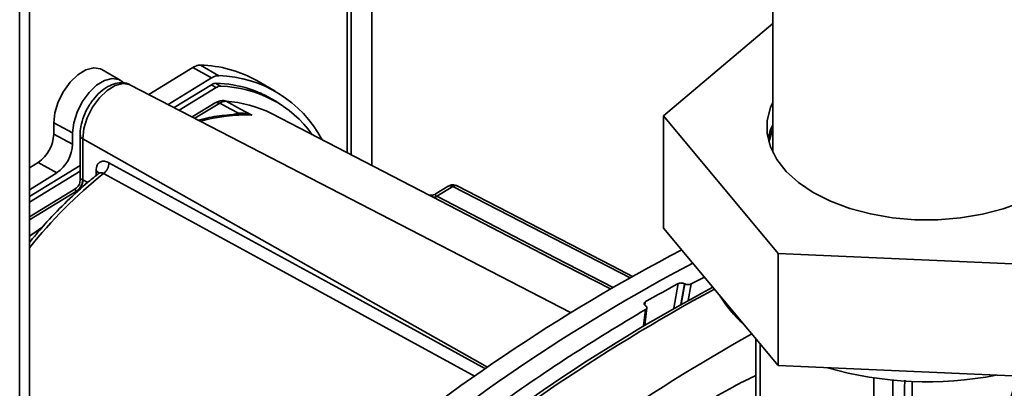
# Paper-space layout 'Blatt2' of a CAD drawing. Units: millimetres. Extents: x 0 to 4200, y 0 to 2970.
# Drawn here: x 3426 to 3534, y 1382 to 1422 of the extents above; entities that cross this region are included whole.
import ezdxf

# ---------------------------------------------------------------- set-up
doc = ezdxf.new("R2010")
doc.units = ezdxf.units.MM

psp = doc.layouts.new('Blatt2')

# ---------------------------------------------------------------- linework, layer by layer
at = {"color": 7, "linetype": 'Continuous', "lineweight": 35, "ltscale": 10}
for p, q in [((3426.45, 1020.22), (3426.45, 1636.1)), ((3427.51, 1019.61), (3427.51, 1635.48)), ((3508.77, 1467.81), (3508.77, 1408.4)), ((3464.95, 1445.63), (3464.95, 1406.36)), ((3462.26, 1407.75), (3462.26, 1443.99)), ((3462.68, 1444.24), (3462.68, 1407.54)), ((3508.77, 1421.87), (3496.84, 1411.78)), ((3437.45, 1415.69), (3435.43, 1416.85)), ((3440.57, 1414.12), (3445.38, 1417.07)), ((3447.42, 1415.92), (3445.38, 1417.07)), ((3446.2, 1417.33), (3448.23, 1416.17)), ((3447.42, 1415.92), (3442.69, 1413.03)), ((3454.37, 1414.48), (3452.36, 1415.64)), ((3486.65, 1390.31), (3438.58, 1415.15)), ((3447.42, 1415.19), (3443.35, 1412.69)), ((3447.93, 1414.87), (3443.9, 1412.4)), ((3454.2, 1413.5), (3452.73, 1414.29)), ((3447.83, 1413.21), (3445.32, 1411.67)), ((3430.17, 1411.02), (3430.17, 1409.79)), ((3430.17, 1411.02), (3432.24, 1409.93)), ((3450.52, 1411.94), (3450.48, 1411.94)), ((3451.78, 1411.88), (3450.52, 1411.94)), ((3471.27, 1403.09), (3453.96, 1412.04)), ((3496.84, 1411.78), (3509.35, 1396.76)), ((3496.84, 1411.78), (3496.84, 1399.53)), ((3432.24, 1408.7), (3432.24, 1409.93)), ((3432.24, 1408.7), (3430.17, 1409.79)), ((3433.05, 1409.69), (3433.05, 1404.68)), ((3433.35, 1404.81), (3433.35, 1409.27)), ((3427.51, 1406.12), (3428.46, 1406.7)), ((3428.46, 1406.7), (3430.5, 1405.55)), ((3433.05, 1406.38), (3427.51, 1402.99)), ((3433.05, 1405.75), (3427.51, 1402.36)), ((3430.5, 1405.55), (3427.51, 1403.72)), ((3432.6, 1403.87), (3427.51, 1400.76)), ((3473.3, 1404.11), (3471.96, 1403.29)), ((3472.05, 1403), (3473.81, 1404.07)), ((3509.35, 1384.51), (3496.84, 1399.53)), ((3427.51, 1398.68), (3428.22, 1399.12)), ((3509.35, 1396.76), (3538.14, 1395.5)), ((3509.35, 1396.76), (3509.35, 1384.51)), ((3501.29, 1394.19), (3499.84, 1393.43)), ((3499.11, 1393.46), (3499.15, 1393.44)), ((3494.77, 1388.93), (3495, 1390.83)), ((3494.87, 1391.05), (3494.83, 1391.07)), ((3506.91, 1387.44), (3506.91, 1378.07)), ((3538.14, 1383.26), (3509.35, 1384.51))]:
    psp.add_line(p, q, dxfattribs=at)
at = {"color": 1, "linetype": 'Continuous', "lineweight": 35, "ltscale": 10}
for p, q in [((3447.84, 1415.34), (3448.42, 1415.02)), ((3447.93, 1414.87), (3447.39, 1415.17)), ((3445.61, 1411.52), (3448.32, 1413.18)), ((3450.38, 1412.08), (3449.59, 1411.89)), ((3433.35, 1409.27), (3477.58, 1384.36)), ((3434.81, 1405.26), (3434.81, 1405.8)), ((3433.35, 1404.81), (3433.9, 1404.52)), ((3427.51, 1400.43), (3432.65, 1403.58)), ((3428.75, 1399.51), (3427.61, 1398.67)), ((3428.91, 1399.6), (3428.75, 1399.51)), ((3427.51, 1397.95), (3427.85, 1398.4)), ((3497.96, 1390.77), (3498.42, 1393.47)), ((3498.72, 1391.19), (3499.11, 1393.46)), ((3499.15, 1393.44), (3498.77, 1391.22)), ((3499.54, 1391.64), (3499.84, 1393.43)), ((3494.87, 1390.65), (3494.65, 1388.86)), ((3494.79, 1391.11), (3494.83, 1391.46)), ((3507.38, 1386.88), (3507.38, 1377.44)), ((3519.83, 1383.17), (3519.83, 1370.67)), ((3521.91, 1382.93), (3521.91, 1370.69))]:
    psp.add_line(p, q, dxfattribs=at)
at = {"color": 7, "linetype": 'Continuous', "lineweight": 35, "ltscale": 10, "flags": 128}
for points in [[(3430.17, 1411.02), (3430.3, 1412.13), (3430.66, 1413.3), (3431.24, 1414.45), (3431.98, 1415.46), (3432.82, 1416.27), (3433.7, 1416.81), (3434.54, 1417.03), (3435.28, 1416.92), (3435.43, 1416.85)], [(3437.75, 1415.46), (3437.29, 1415.77), (3436.56, 1415.88), (3435.73, 1415.66), (3434.86, 1415.13), (3434.03, 1414.33), (3433.3, 1413.32), (3432.73, 1412.19), (3432.37, 1411.03), (3432.24, 1409.93)], [(3448.32, 1413.18), (3449.47, 1412.57), (3450.38, 1412.08)], [(3449.01, 1413.38), (3450.6, 1412.53), (3451.84, 1411.86)], [(3508.77, 1413.25), (3508.54, 1412.71), (3508.17, 1411.28), (3508.16, 1409.84), (3508.51, 1408.41), (3509.2, 1407.03), (3510.23, 1405.72), (3511.57, 1404.5), (3513.2, 1403.41), (3515.08, 1402.46), (3517.18, 1401.67), (3519.45, 1401.07), (3521.84, 1400.66), (3524.31, 1400.45), (3526.81, 1400.44), (3529.28, 1400.64), (3531.68, 1401.04), (3533.95, 1401.64), (3536.06, 1402.41)], [(3508.77, 1410.8), (3508.54, 1410.26), (3508.25, 1409.3)], [(3508.77, 1408.4), (3508.78, 1408.07), (3508.82, 1407.71)], [(3493.52, 1394.22), (3491.23, 1395.4), (3474.2, 1404.17)]]:
    psp.add_lwpolyline(points, dxfattribs=at)
at = {"color": 1, "linetype": 'Continuous', "lineweight": 35, "ltscale": 10, "flags": 128}
for points in [[(3433.35, 1409.27), (3433.48, 1410.39), (3433.84, 1411.57), (3434.42, 1412.72), (3435.16, 1413.74), (3436.01, 1414.55), (3436.89, 1415.09), (3437.73, 1415.32), (3438.48, 1415.2), (3438.58, 1415.15)], [(3508.35, 1408.91), (3508.69, 1410.16), (3508.77, 1410.38)], [(3436.21, 1406.66), (3460.24, 1393.54), (3477.38, 1384.17)], [(3476.24, 1383.33), (3454.45, 1395.22), (3435.63, 1405.49)], [(3493.24, 1394.07), (3487.31, 1397.12), (3473.81, 1404.07)], [(3491.03, 1392.88), (3484.49, 1396.26), (3471.58, 1402.93)], [(3491.32, 1393.04), (3485.02, 1396.3), (3472.05, 1403)]]:
    psp.add_lwpolyline(points, dxfattribs=at)
at = {"color": 7, "linetype": 'Continuous', "lineweight": 35, "ltscale": 100}
for centre, radius, start, end in [((3445.92, 1404.24), 13.09, 60.5344, 88.743), ((3447.94, 1414.41), 0.933, 90.6605, 123.7635), ((3447.67, 1402.67), 12.67, 55.6064, 88.8223), ((3447.87, 1403.02), 13.16, 27.9252, 88.4497), ((3448.43, 1414.12), 0.903, 90.6605, 123.7635), ((3448.13, 1402.34), 12.68, 35.6139, 88.6613), ((3448.7, 1412.8), 0.654, 62.302, 92.7856), ((3448.35, 1401.07), 12.32, 62.9074, 86.929), ((3451.89, 1411.96), 0.141, 213.2122, 218.1083), ((3426.23, 1409.96), 3.95, 304.3781, 357.6094), ((3428.22, 1408.87), 4.02, 304.3781, 357.6094), ((3434.65, 1406.71), 1.56, 308.6424, 358.0595), ((3431.85, 1404.83), 1.49, 302.6079, 359.3798), ((3431.84, 1404.82), 1.51, 303.6168, 359.528), ((3471.76, 1403.38), 0.483, 248.5053, 307.3792), ((3591.59, 1219.16), 200.72, 117.5284, 130.4762), ((3593.98, 1217.59), 201.38, 117.8116, 130.4669), ((3597.18, 1215.4), 201.46, 118.1233, 130.4567), ((3598.48, 1214.62), 202.49, 118.3289, 130.45), ((3580.06, 1242.85), 171.32, 118.4586, 119.8343), ((3514.36, 1399.05), 13.31, 211.0247, 228.5735), ((3525.65, 1422.43), 39.68, 254.0483, 280.9644)]:
    psp.add_arc(centre, radius, start, end, dxfattribs=at)
at = {"color": 1, "linetype": 'Continuous', "lineweight": 35, "ltscale": 100}
for centre, radius, start, end in [((3451.09, 1394.39), 17.49, 87.5501, 106.1058), ((3433.55, 1409.73), 0.5, 185.374, 246.9204), ((3434.57, 1405.3), 0.549, 18.2666, 65.0792), ((3468.19, 1364.85), 52.08, 128.6958, 141.3526), ((3606.18, 1209.56), 204.38, 119.1997, 130.4217)]:
    psp.add_arc(centre, radius, start, end, dxfattribs=at)
at = {"color": 7, "linetype": 'Continuous', "lineweight": 35, "ltscale": 10}
for points in [[(3446.2, 1417.33), (3446.07, 1417.32), (3445.81, 1417.3), (3445.53, 1417.15), (3445.38, 1417.07)], [(3447.42, 1415.92), (3447.56, 1416), (3447.84, 1416.15), (3448.1, 1416.16), (3448.23, 1416.17)]]:
    psp.add_open_spline(points, degree=3, dxfattribs=at)
for points, knots in [([(3438.61, 1415.11), (3438.58, 1415.14), (3438.32, 1415.33), (3437.72, 1415.42), (3436.9, 1415.35), (3436.06, 1415), (3435.23, 1414.41), (3434.45, 1413.57), (3433.8, 1412.56), (3433.32, 1411.46), (3433.08, 1410.48), (3433.06, 1409.9), (3433.05, 1409.69)], [0, 0, 0, 0, 0.017318, 0.120678, 0.221942, 0.329219, 0.445384, 0.565539, 0.685344, 0.805227, 0.926343, 1, 1, 1, 1]), ([(3448.67, 1413.45), (3448.54, 1413.44), (3448.28, 1413.43), (3448.01, 1413.3), (3447.88, 1413.23)], [0, 0, 0, 0, 0.508425, 1, 1, 1, 1]), ([(3448.32, 1413.18), (3448.44, 1413.24), (3448.68, 1413.37), (3448.9, 1413.37), (3449.01, 1413.38)], [0, 0, 0, 0, 0.50004, 1, 1, 1, 1]), ([(3450.38, 1412.08), (3450.61, 1412.08), (3450.93, 1412.08), (3451.39, 1411.99), (3451.62, 1411.93), (3451.77, 1411.89)], [0, 0, 0, 0, 0.495575, 0.669863, 1, 1, 1, 1]), ([(3450.42, 1411.95), (3449.71, 1411.91), (3448.27, 1411.82), (3446.77, 1411.56), (3445.98, 1411.3), (3445.96, 1411.29)], [0, 0, 0, 0, 0.486885, 0.989501, 1, 1, 1, 1]), ([(3451.77, 1411.89), (3451.78, 1411.88), (3451.81, 1411.88), (3451.83, 1411.87), (3451.84, 1411.86), (3451.84, 1411.86)], [0, 0, 0, 0, 0.501038, 0.938166, 1, 1, 1, 1]), ([(3451.84, 1411.86), (3451.83, 1411.87), (3451.81, 1411.87), (3451.79, 1411.87), (3451.78, 1411.88)], [0, 0, 0, 0, 0.560003, 1, 1, 1, 1]), ([(3434.81, 1405.8), (3434.83, 1406.02), (3434.88, 1406.47), (3435.26, 1406.8), (3435.72, 1406.87), (3436.05, 1406.73), (3436.21, 1406.66)], [0, 0, 0, 0, 0.279649, 0.559281, 0.779578, 1, 1, 1, 1]), ([(3435.18, 1405.57), (3434.77, 1405.24), (3433.58, 1404.28), (3431.65, 1402.52), (3429.61, 1400.45), (3428.38, 1399), (3427.86, 1398.39)], [0, 0, 0, 0, 0.161697, 0.468567, 0.775303, 1, 1, 1, 1]), ([(3433.05, 1404.71), (3433.04, 1404.63), (3433.03, 1404.46), (3432.93, 1404.22), (3432.78, 1404.01), (3432.64, 1403.91), (3432.57, 1403.86)], [0, 0, 0, 0, 0.241369, 0.493815, 0.749504, 1, 1, 1, 1]), ([(3433.35, 1404.81), (3433.35, 1404.81), (3433.34, 1404.81), (3433.34, 1404.82), (3433.34, 1404.82)], [0, 0, 0, 0, 0.560001, 1, 1, 1, 1]), ([(3432.65, 1403.58), (3432.66, 1403.58), (3432.66, 1403.57), (3432.67, 1403.57), (3432.68, 1403.57)], [0, 0, 0, 0, 0.56, 1, 1, 1, 1]), ([(3474.2, 1404.17), (3474.11, 1404.2), (3473.96, 1404.26), (3473.75, 1404.26), (3473.6, 1404.23), (3473.47, 1404.18), (3473.36, 1404.13), (3473.28, 1404.09), (3473.23, 1404.07), (3473.21, 1404.05)], [0, 0, 0, 0, 0.290044, 0.444391, 0.583994, 0.707005, 0.812618, 0.907301, 1, 1, 1, 1]), ([(3474.2, 1404.16), (3474.22, 1404.16), (3474.28, 1404.15), (3474.32, 1404.11), (3474.36, 1404.08)], [0, 0, 0, 0, 0.266196, 1, 1, 1, 1]), ([(3471.95, 1403.28), (3471.86, 1403.23), (3471.69, 1403.15), (3471.44, 1403.11), (3471.26, 1403.11), (3471.22, 1403.12), (3471.21, 1403.13)], [0, 0, 0, 0, 0.262809, 0.514501, 0.75752, 1, 1, 1, 1]), ([(3498.42, 1393.47), (3498.47, 1393.48), (3498.55, 1393.52), (3498.72, 1393.54), (3498.9, 1393.53), (3499.03, 1393.5), (3499.09, 1393.47), (3499.11, 1393.46)], [0, 0, 0, 0, 0.225668, 0.451403, 0.675272, 0.896057, 1, 1, 1, 1]), ([(3499.15, 1393.44), (3499.2, 1393.42), (3499.29, 1393.38), (3499.46, 1393.35), (3499.63, 1393.36), (3499.76, 1393.39), (3499.82, 1393.42), (3499.84, 1393.43)], [0, 0, 0, 0, 0.2182813, 0.4365239, 0.6559285, 0.8780886, 1, 1, 1, 1]), ([(3494.87, 1390.65), (3492.08, 1388.98), (3486.52, 1385.64), (3478.8, 1380.28), (3471.71, 1374.97), (3467.43, 1371.43), (3465.29, 1369.67)], [0, 0, 0, 0, 0.28071, 0.561135, 0.780941, 1, 1, 1, 1]), ([(3494.83, 1391.07), (3494.8, 1391.1), (3494.73, 1391.15), (3494.69, 1391.24), (3494.7, 1391.34), (3494.76, 1391.41), (3494.81, 1391.45), (3494.83, 1391.46)], [0, 0, 0, 0, 0.220312, 0.440581, 0.661976, 0.885105, 1, 1, 1, 1]), ([(3494.87, 1391.05), (3494.9, 1391.02), (3494.97, 1390.97), (3495.01, 1390.87), (3495, 1390.77), (3494.94, 1390.7), (3494.89, 1390.66), (3494.87, 1390.65)], [0, 0, 0, 0, 0.22025, 0.440458, 0.661779, 0.884872, 1, 1, 1, 1])]:
    psp.add_open_spline(points, degree=3, knots=knots, dxfattribs=at)
at = {"color": 1, "linetype": 'Continuous', "lineweight": 35, "ltscale": 10}
for points, knots in [([(3448.32, 1413.18), (3448.25, 1413.21), (3448.12, 1413.26), (3447.95, 1413.27), (3447.86, 1413.22), (3447.82, 1413.2)], [0, 0, 0, 0, 0.3541, 0.7082, 1, 1, 1, 1]), ([(3450.48, 1411.94), (3450.47, 1411.94), (3450.44, 1411.94), (3450.41, 1412.02), (3450.38, 1412.08)], [0, 0, 0, 0, 0.270572, 1, 1, 1, 1]), ([(3433.08, 1404.68), (3433.07, 1404.73), (3433.05, 1404.83), (3433.13, 1404.87), (3433.23, 1404.86), (3433.3, 1404.83), (3433.34, 1404.82)], [0, 0, 0, 0, 0.333981, 0.694208, 0.855197, 1, 1, 1, 1]), ([(3435.11, 1405.51), (3435.15, 1405.53), (3435.22, 1405.57), (3435.35, 1405.58), (3435.49, 1405.56), (3435.58, 1405.51), (3435.63, 1405.49)], [0, 0, 0, 0, 0.256627, 0.508373, 0.75592, 1, 1, 1, 1]), ([(3432.65, 1403.58), (3432.62, 1403.6), (3432.55, 1403.64), (3432.49, 1403.72), (3432.48, 1403.81), (3432.57, 1403.84), (3432.61, 1403.85)], [0, 0, 0, 0, 0.148488, 0.313625, 0.683052, 1, 1, 1, 1]), ([(3473.81, 1404.07), (3473.76, 1404.09), (3473.67, 1404.13), (3473.5, 1404.15), (3473.35, 1404.12), (3473.26, 1404.08), (3473.23, 1404.06)], [0, 0, 0, 0, 0.207793, 0.48809, 0.768148, 1, 1, 1, 1]), ([(3473.81, 1404.07), (3473.86, 1404.1), (3473.97, 1404.16), (3474.1, 1404.19), (3474.17, 1404.17), (3474.2, 1404.16)], [0, 0, 0, 0, 0.379926, 0.76018, 1, 1, 1, 1]), ([(3471.58, 1402.93), (3471.47, 1402.99), (3471.35, 1403.06), (3471.28, 1403.09), (3471.27, 1403.09)], [0, 0, 0, 0, 0.922911, 1, 1, 1, 1]), ([(3472.05, 1403), (3472.03, 1403.02), (3471.97, 1403.05), (3471.9, 1403.11), (3471.85, 1403.2), (3471.92, 1403.24), (3471.96, 1403.26)], [0, 0, 0, 0, 0.119595, 0.246341, 0.52204, 1, 1, 1, 1]), ([(3506.91, 1383.43), (3506.2, 1383.09), (3504.43, 1382.25), (3502.65, 1381.2), (3501.59, 1380.56)], [0, 0, 0, 0, 0.398714, 1, 1, 1, 1]), ([(3527.49, 1359.98), (3527.22, 1360.62), (3526.73, 1361.74), (3527.2, 1363.73), (3528.35, 1365.81), (3529.51, 1368), (3530.73, 1370.56), (3531.95, 1373.36), (3533.19, 1376.42), (3534.37, 1379.76), (3535.15, 1382.07), (3535.47, 1383.37), (3535.48, 1383.37)], [0, 0, 0, 0, 0.1194509, 0.2087479, 0.30203, 0.4089953, 0.5175167, 0.6339346, 0.751856, 0.8729846, 0.999721, 1, 1, 1, 1]), ([(3523.2, 1382.91), (3523.18, 1382.17), (3523.14, 1380.17), (3523.42, 1377.39), (3523.91, 1374.52), (3524.42, 1372.94), (3524.67, 1372.16)], [0, 0, 0, 0, 0.185701, 0.502365, 0.751204, 1, 1, 1, 1]), ([(3524.01, 1382.83), (3524, 1381.95), (3523.97, 1379.61), (3524.35, 1376.08), (3524.99, 1373.69), (3525.31, 1372.49)], [0, 0, 0, 0, 0.230413, 0.615872, 1, 1, 1, 1])]:
    psp.add_open_spline(points, degree=3, knots=knots, dxfattribs=at)

doc.saveas('drawing.dxf')
